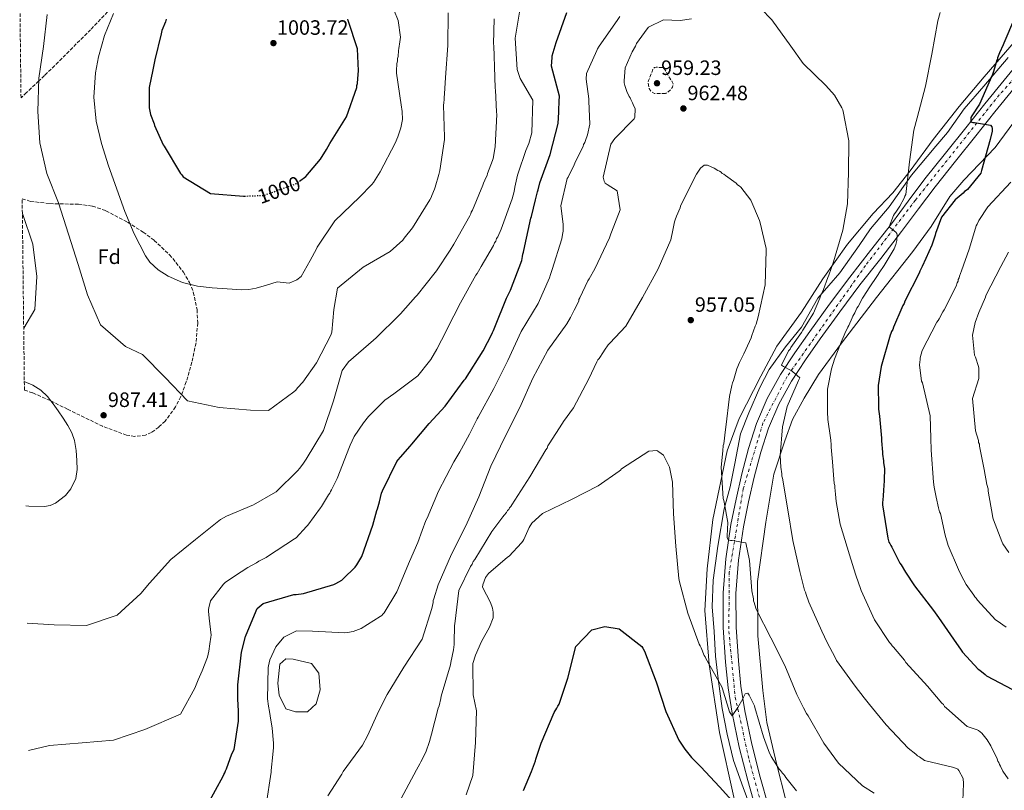
# Model space of a CAD drawing. Units: metres. Extents: x 579999 to 583430, y 4742777 to 4745130.
# Drawn here: x 580000 to 580475, y 4744538 to 4744909 of the extents above; entities that cross this region are included whole.
import ezdxf
from ezdxf.enums import TextEntityAlignment as Align

# ---------------------------------------------------------------- set-up
doc = ezdxf.new("R2010")
doc.units = ezdxf.units.M
doc.header["$MEASUREMENT"] = 0
for name, pattern in [('DGN Style 3', [2.435891, 1.739922, -0.695969]), ('DGN Style 4', [2.785615, 1.391938, -0.695969, 0.00174, -0.695969]), ('DGN Style 5', [1.217945, 0.521977, -0.695969])]:
    doc.linetypes.add(name, pattern=pattern)
for name, color, linetype, lineweight in [('Carretera', 9, 'Continuous', 0), ('Cerramiento sin especificar', 7, 'Continuous', 0), ('Cota de curva de nivel directora', 7, 'Continuous', 0), ('Cota de punto acotado terreno', 7, 'Continuous', 0), ('Curva de nivel de depresión intermedia', 30, 'DGN Style 3', 0), ('Curva de nivel directora', 30, 'Continuous', 30), ('Curva de nivel directora no vista', 30, 'DGN Style 5', 30), ('Curva de nivel intermedia', 30, 'Continuous', 0), ('Eje de carretera', 7, 'DGN Style 4', 0), ('Etiqueta de zona arbolada', 92, 'Continuous', 0), ('Límite de municipio', 7, 'Continuous', 0), ('Línea  de muro-pared o tapia', 1, 'Continuous', 13), ('Línea blanca (vial)', 7, 'Continuous', 13), ('Punto acotado terreno (símbolo)', 7, 'Continuous', 0), ('Zona arbolada', 92, 'DGN Style 3', 0)]:
    doc.layers.add(name, color=color, linetype=linetype, lineweight=lineweight)
doc.styles.add('Style-Arial', font='arial.ttf')

# ---------------------------------------------------------------- blocks, each defined once
blk = doc.blocks.new('5PATER')
at = {"layer": 'Punto acotado terreno (símbolo)', "linetype": 'Continuous', "lineweight": 0}
h = blk.add_hatch(color=51, dxfattribs=at)
edge = h.paths.add_edge_path()
edge.add_ellipse((0, 0), major_axis=(-0.11, -0.111), ratio=0.999422, start_angle=0, end_angle=360)

msp = doc.modelspace()

# ---------------------------------------------------------------- linework, layer by layer
at = {"layer": 'Carretera', "color": 9, "linetype": 'Continuous', "lineweight": 0}
for points in [[(580355.37, 4744528.07, 951.8), (580351.34, 4744542.37, 952.72), (580347.27, 4744558.47, 953.68), (580343.84, 4744574.77, 954.6), (580341.94, 4744587.08, 955.25), (580340.67, 4744599.47, 955.9), (580339.52, 4744616.14, 956.86), (580339.45, 4744632.82, 957.83), (580340.78, 4744649.36, 958.82), (580343.27, 4744665.83, 959.85), (580345.71, 4744678.1, 960.9), (580348.51, 4744690.27, 961.95), (580351.74, 4744702.47, 962.72), (580355.63, 4744714.52, 963.46), (580360.74, 4744726.71, 964.22), (580367.17, 4744738.23, 964.97), (580374.08, 4744748.76, 965.64), (580381.28, 4744759.05, 966.31), (580390.83, 4744772.19, 967.31), (580400.54, 4744785.2, 968.37), (580410.6, 4744798.08, 969.48), (580420.65, 4744810.95, 970.59), (580428.71, 4744821.83, 971.34), (580436.84, 4744832.64, 972.1), (580446.68, 4744845, 973.36), (580456.55, 4744857.33, 974.62), (580465.78, 4744868.83, 975.6), (580475.03, 4744880.32, 976.59), (580483.04, 4744890, 977.47)], [(580479.84, 4744876.4, 976.59), (580470.62, 4744864.95, 975.6), (580461.39, 4744853.45, 974.62), (580451.52, 4744841.13, 973.36), (580441.75, 4744828.84, 972.1), (580433.68, 4744818.12, 971.34), (580425.59, 4744807.19, 970.59), (580415.49, 4744794.26, 969.48), (580405.47, 4744781.44, 968.37), (580395.83, 4744768.51, 967.31), (580386.33, 4744755.44, 966.31), (580379.21, 4744745.28, 965.64), (580372.48, 4744735.01, 964.97), (580366.32, 4744723.99, 964.22), (580361.45, 4744712.37, 963.46), (580357.7, 4744700.72, 962.72), (580354.53, 4744688.78, 961.95), (580351.78, 4744676.8, 960.9), (580349.39, 4744664.76, 959.85), (580346.94, 4744648.65, 958.82), (580345.66, 4744632.58, 957.83), (580345.73, 4744616.37, 956.86), (580346.86, 4744600, 955.9), (580348.1, 4744587.87, 955.25), (580349.95, 4744575.88, 954.6), (580353.31, 4744559.87, 953.68), (580357.33, 4744543.98, 952.72), (580361.34, 4744529.75, 951.8)]]:
    msp.add_polyline3d(points, dxfattribs=at)
at = {"layer": 'Cerramiento sin especificar', "color": 7, "linetype": 'Continuous', "lineweight": 0}
msp.add_polyline3d([(580139.09, 4744575.42, 967.93), (580133.21, 4744575.52, 967.93), (580128.57, 4744576.91, 967.93), (580125.3, 4744583.57, 967.05), (580124.78, 4744589.22, 967.38), (580125.66, 4744598.47, 968.18), (580128.56, 4744601.04, 968.14), (580132.13, 4744600.9, 968.43), (580140.98, 4744598.74, 968.39), (580144.42, 4744594.19, 967.89), (580145.19, 4744586.02, 967.84), (580143.21, 4744579.27, 967.89), (580139.09, 4744575.42, 967.93)], dxfattribs=at)
at = {"layer": 'Curva de nivel de depresión intermedia', "color": 30, "linetype": 'DGN Style 3', "lineweight": 0, "elevation": 960, "flags": 128}
msp.add_lwpolyline([(580311.65, 4744873.81), (580306.39, 4744873.83), (580304.77, 4744874.83), (580303.83, 4744876.19), (580303.2, 4744879.15), (580303.53, 4744880.07), (580305.72, 4744885.84), (580306.39, 4744886.31), (580307.19, 4744886.55), (580310.63, 4744886.27), (580311.33, 4744885.48), (580313.22, 4744882.19), (580313.81, 4744881.17), (580314.99, 4744879.48), (580315.46, 4744878.45), (580315.15, 4744876.85), (580314.03, 4744875.57), (580311.99, 4744873.93), (580311.65, 4744873.81)], dxfattribs=at)
at = {"layer": 'Curva de nivel directora', "color": 30, "linetype": 'Continuous', "lineweight": 30, "flags": 128}
for points, elevation in [([(580070.79, 4744909.71), (580070.47, 4744908.45), (580068.83, 4744904.18), (580068.4, 4744902.69), (580065.42, 4744890.04), (580064.36, 4744885.21), (580062.67, 4744876.71), (580062.62, 4744866.87), (580063.36, 4744863.68), (580065.05, 4744859.13), (580065.29, 4744858.33), (580069.46, 4744849.13), (580069.93, 4744848.34), (580077.72, 4744835.2), (580078.42, 4744834.53), (580079.01, 4744833.62), (580092.31, 4744825.5), (580108.13, 4744824.3), (580108.6, 4744824.31)], 1000), ([(580090.89, 4744530.89), (580098.32, 4744544.42), (580098.65, 4744545.22), (580099.21, 4744546.03), (580099.42, 4744547.07), (580099.97, 4744547.99), (580102.59, 4744555.25), (580103.58, 4744557.33), (580105.75, 4744570.99), (580105.67, 4744574.99), (580105.59, 4744579.57), (580105.46, 4744580.71), (580105.43, 4744588.5), (580107.22, 4744604.21), (580109.14, 4744611.8), (580109.36, 4744612.6), (580114.74, 4744625.29), (580117.56, 4744627.74), (580132.36, 4744632.13), (580133.51, 4744632.15), (580137.16, 4744632.56), (580151.74, 4744636.94), (580152.64, 4744637.41), (580155.59, 4744639.06), (580156.27, 4744639.65), (580162, 4744645.24), (580162.78, 4744646.4), (580165.23, 4744650.34), (580170.46, 4744665.54), (580172.51, 4744672.56), (580172.84, 4744673.37), (580173.69, 4744676.82), (580174.76, 4744680.95), (580175.2, 4744682.11), (580182.16, 4744696.31), (580182.72, 4744697.12), (580183.95, 4744698.4), (580188.55, 4744703.64), (580189.34, 4744704.68), (580197.74, 4744714.67), (580205.38, 4744722.93), (580214.66, 4744735.58), (580215.22, 4744736.16), (580223.79, 4744749.7), (580224.46, 4744750.75), (580224.9, 4744751.9), (580226.78, 4744755.48), (580228.33, 4744758.48), (580228.66, 4744759.4), (580229.43, 4744761.02), (580235.02, 4744775.08), (580236.9, 4744778.89), (580242.36, 4744793.3), (580242.79, 4744795.25), (580242.88, 4744796.29), (580243.21, 4744797.21), (580243.31, 4744798.12), (580246.81, 4744813.64), (580247.14, 4744814.56), (580249.06, 4744822.49), (580249.9, 4744826.4), (580250.23, 4744827.32), (580251.09, 4744830.66), (580256, 4744844.36), (580259.85, 4744859.31), (580260.21, 4744864.81), (580260.31, 4744865.62), (580260.18, 4744866.76), (580260.37, 4744868.94), (580260.35, 4744870.08), (580260.53, 4744872.49), (580256.72, 4744887.07), (580256.99, 4744891.2), (580257.09, 4744892), (580259.04, 4744898.45), (580264.05, 4744912.96)], 975), ([(580135.1, 4744831.49), (580138.18, 4744833.76), (580145.36, 4744842.13), (580148.25, 4744846.87), (580149.81, 4744849.64), (580157.82, 4744862.61), (580162.83, 4744876.77), (580162.82, 4744877.69), (580163.14, 4744878.61), (580163.13, 4744879.53), (580163.34, 4744880.33), (580163.33, 4744881.13), (580163.61, 4744884.69), (580163.07, 4744895.32), (580158.71, 4744908.98), (580158.47, 4744909.78)], 1000), ([(580480.01, 4744910.15), (580474.85, 4744898.15), (580474.52, 4744897.35), (580472.87, 4744893.43), (580471.88, 4744891.12), (580471.78, 4744890.32), (580471.34, 4744889.62), (580471.24, 4744888.82), (580469.94, 4744884.44), (580469.39, 4744882.95), (580463.12, 4744868.76), (580459.44, 4744863.08), (580459, 4744862.27), (580458.92, 4744860.21), (580459.96, 4744859.89), (580460.76, 4744859.79), (580468.45, 4744858.55), (580469.15, 4744857.76), (580469.28, 4744856.96), (580469.19, 4744855.7), (580468.23, 4744851.68), (580464.15, 4744836.61), (580463.83, 4744835.46), (580457.33, 4744827.56), (580456.77, 4744826.98), (580455.97, 4744826.51), (580455.3, 4744825.81), (580451.46, 4744822.54), (580444.86, 4744814.18), (580441.91, 4744806.34), (580441.7, 4744805.42), (580440.72, 4744802.08), (580440.18, 4744800.7), (580437.32, 4744794.24), (580435.44, 4744790.43), (580434.45, 4744788.12), (580434.01, 4744787.2), (580427.15, 4744773.57), (580426.83, 4744772.53), (580426.16, 4744771.61), (580425.72, 4744770.45), (580421.65, 4744761), (580421.33, 4744759.96), (580420.77, 4744759.03), (580420.45, 4744758), (580420, 4744757.3), (580415.8, 4744742.12), (580414.25, 4744732.94), (580414.43, 4744722.64), (580414.45, 4744721.49), (580414.86, 4744718.18), (580415.85, 4744707.44), (580415.87, 4744706.29), (580416.42, 4744700.81)], 975), ([(580416.42, 4744700.81), (580416.44, 4744699.78), (580416.84, 4744696.58), (580416.86, 4744695.67), (580417.25, 4744692.93), (580417.27, 4744692.01), (580417.11, 4744688), (580417.13, 4744686.86), (580416.86, 4744682.5), (580416.88, 4744681.59), (580416.67, 4744680.44), (580416.69, 4744679.52), (580416.4, 4744676.31), (580416.42, 4744675.4), (580418.88, 4744659.19), (580419.48, 4744657.37), (580419.95, 4744656.69), (580420.32, 4744655.67), (580420.79, 4744654.87), (580424.7, 4744647.27), (580425.29, 4744646.37), (580427.41, 4744642.86), (580431.76, 4744636.29), (580440.9, 4744624.32), (580443.36, 4744621.05), (580452.06, 4744608.5), (580454.05, 4744605.67), (580455, 4744604.2), (580462.58, 4744596.09), (580463.39, 4744595.53), (580465.95, 4744593.4), (580466.53, 4744592.84), (580479.12, 4744586.31)], 975), ([(580243.28, 4744537.58), (580247.01, 4744546.69), (580248.98, 4744551.76), (580249.19, 4744552.68), (580251.8, 4744560.28), (580258.06, 4744575.16), (580259.28, 4744577.24), (580259.72, 4744578.28), (580260.39, 4744579.21), (580264.64, 4744591.65), (580268.48, 4744607.05), (580276.13, 4744615.09), (580282.39, 4744616.69), (580289.4, 4744615.44), (580300.31, 4744606.93), (580300.78, 4744606.14), (580301.61, 4744604.66), (580307.25, 4744590), (580311.85, 4744575.66), (580318.16, 4744561.8), (580320.99, 4744557.5), (580324.26, 4744553.44), (580328.11, 4744549.5), (580328.69, 4744548.94), (580337.79, 4744539.26), (580343.64, 4744532.61)], 950)]:
    msp.add_lwpolyline(points, dxfattribs=dict(at, elevation=elevation))
at = {"layer": 'Curva de nivel directora no vista', "color": 30, "linetype": 'DGN Style 5', "lineweight": 30, "elevation": 1000, "flags": 128}
msp.add_lwpolyline([(580108.6, 4744824.31), (580118.08, 4744824.7), (580133.55, 4744830.35), (580135.1, 4744831.49)], dxfattribs=at)
at = {"layer": 'Curva de nivel intermedia', "color": 30, "linetype": 'Continuous', "lineweight": 0, "flags": 128}
for points, elevation in [([(580045.42, 4744912.49), (580041.14, 4744901.85), (580038.27, 4744891.59), (580036.82, 4744883.77), (580036, 4744872.04), (580037.03, 4744860.5), (580039.62, 4744849.68), (580043.04, 4744838.93), (580050.91, 4744816.89), (580055.49, 4744806.16), (580060.91, 4744795.55), (580063.02, 4744792.48), (580067.01, 4744788.67), (580071.78, 4744785.65), (580078.72, 4744782.62), (580085.93, 4744780.87), (580093.09, 4744780), (580100.26, 4744779.55), (580107.3, 4744779.17), (580110.8, 4744779.27), (580114.2, 4744779.91), (580119.26, 4744781.4), (580124.32, 4744782.9), (580130.13, 4744782.3), (580133.88, 4744783.85), (580135.91, 4744785.49), (580140.24, 4744793.24), (580143.34, 4744798.9), (580143.67, 4744799.71), (580152.26, 4744812.34), (580164.08, 4744823.77), (580170.04, 4744829.94), (580170.82, 4744830.87), (580174.05, 4744836.08), (580181.24, 4744849.83), (580182.56, 4744852.94), (580184.09, 4744857.32), (580184.82, 4744861.34), (580184.75, 4744865.11), (580184.23, 4744868.42), (580182.02, 4744883.72), (580181.88, 4744884.75), (580182.16, 4744888.3), (580182.37, 4744889.45), (580182.35, 4744890.71), (580182.68, 4744891.75), (580182.97, 4744894.61), (580183.07, 4744895.53), (580183.58, 4744898.74), (580183.88, 4744901.04), (580182.71, 4744909.03), (580178.52, 4744919.49)], 995), ([(580004.51, 4744556.87), (580014.57, 4744559.14), (580030.31, 4744560.46), (580045.44, 4744561.72), (580060.55, 4744566.89), (580077.7, 4744574.33), (580084.69, 4744586.82), (580086.01, 4744590.16), (580086.22, 4744590.97), (580088.21, 4744595.23), (580090.72, 4744601.92), (580091.47, 4744604.68), (580091.98, 4744608.24), (580092.38, 4744611.56), (580092.48, 4744612.48), (580091.53, 4744620.59), (580091.24, 4744624.02), (580091.23, 4744624.82), (580091.44, 4744625.63), (580092.19, 4744628.96), (580098.45, 4744637.08), (580099.47, 4744638.02), (580107.05, 4744643.07), (580110.21, 4744645.07), (580114.41, 4744647.44), (580115.54, 4744648.15), (580119.06, 4744649.92), (580119.74, 4744650.39), (580132.75, 4744658.87), (580133.54, 4744659.45), (580138.59, 4744664.92), (580139.15, 4744665.5), (580145.3, 4744673.86), (580145.75, 4744674.55), (580149.2, 4744680.22), (580149.75, 4744681.03), (580150.08, 4744681.84), (580150.53, 4744682.53), (580153.29, 4744688.08), (580159.2, 4744703.4), (580159.64, 4744704.21), (580161.52, 4744708.25), (580166.09, 4744714.97), (580168.44, 4744717.99), (580176.32, 4744725.8), (580180.72, 4744728.97), (580192.25, 4744737.53), (580197.85, 4744744.61), (580198.52, 4744745.42), (580201.4, 4744750.51), (580205.83, 4744759.18), (580206.38, 4744760.22), (580212.8, 4744772.81), (580220.23, 4744786.1), (580220.9, 4744787.03), (580222.79, 4744790.38), (580228.67, 4744800.56), (580229.23, 4744801.71), (580229.9, 4744802.64), (580230.22, 4744803.79), (580230.89, 4744804.72), (580232.43, 4744808.29), (580237.78, 4744822.93), (580238.63, 4744826.6), (580239.05, 4744828.56), (580240.32, 4744834.42), (580240.65, 4744835.45), (580244.35, 4744846.28), (580245.77, 4744849.74), (580247.29, 4744854.8), (580247.69, 4744870.61), (580241.55, 4744881.03), (580240.22, 4744885.35), (580239.26, 4744900.56), (580241.74, 4744915.94)], 980), ([(580357.62, 4744914.88), (580362.99, 4744909.37), (580372.14, 4744896.71), (580378.13, 4744888.35), (580388.96, 4744877.66), (580393.28, 4744873.05), (580396.71, 4744866.93), (580397.18, 4744866.02), (580397.42, 4744865.22), (580400.08, 4744850.96), (580400.01, 4744835.74), (580399.48, 4744820.62), (580397.3, 4744807.87), (580392.76, 4744792.57), (580390.47, 4744786.12), (580390.03, 4744784.97), (580387.85, 4744779.2), (580386.53, 4744775.98), (580386.2, 4744775.05), (580383.13, 4744767.79), (580378.01, 4744759.57), (580377.34, 4744758.53), (580372.2, 4744751.23), (580371.76, 4744750.42), (580371.09, 4744749.6), (580367.66, 4744742.67), (580368.59, 4744742.12), (580372.29, 4744740.12), (580372.98, 4744739.68), (580376.47, 4744736.65), (580375.92, 4744735.27), (580370.3, 4744722.8), (580368.19, 4744712.92), (580366.95, 4744699.16), (580367.39, 4744693.45), (580367.79, 4744690.25), (580367.81, 4744689.22), (580368.06, 4744688.2), (580370.73, 4744672.91), (580373.06, 4744658.07), (580376.41, 4744643.13), (580378, 4744637.44), (580378.74, 4744634.24), (580379.22, 4744633.22), (580379.47, 4744632.08), (580380.79, 4744628.44), (580387.11, 4744614.36), (580389.61, 4744608.91), (580393.52, 4744601.65), (580394.23, 4744600.29), (580403.15, 4744587.86), (580407.6, 4744582.22), (580409.47, 4744579.85), (580410.17, 4744579.06), (580418.13, 4744569.24), (580428.75, 4744557.98), (580432.46, 4744555.07), (580433.27, 4744554.28), (580434.2, 4744553.73), (580436.63, 4744552.05), (580450.78, 4744548.53), (580452.62, 4744547.76), (580453.21, 4744547.08), (580455.22, 4744543.34), (580455.49, 4744540.83), (580455.18, 4744532.58)], 965), ([(580003.79, 4744618.17), (580016.77, 4744617.47), (580032.37, 4744617.14), (580047.2, 4744622.1), (580058.63, 4744632.55), (580062.89, 4744637.57), (580073.1, 4744649.04), (580084.95, 4744658.65), (580097.09, 4744668.31), (580099.95, 4744669.89), (580112.9, 4744675.38), (580122.53, 4744680.82), (580123.89, 4744681.65), (580124.57, 4744682.34), (580133.68, 4744691.21), (580134.24, 4744691.79), (580135.25, 4744693.06), (580137.04, 4744695.5), (580138.38, 4744697.36), (580146.72, 4744711.24), (580151.62, 4744725.52), (580155.82, 4744740.13), (580158.84, 4744744.42), (580170.79, 4744754.82), (580172.14, 4744755.99), (580183.28, 4744766.94), (580183.95, 4744767.53), (580191.13, 4744775.67), (580191.92, 4744776.48), (580200.54, 4744787.51), (580201.32, 4744788.33), (580207.79, 4744798.29), (580209.57, 4744801.18), (580217.34, 4744814.82), (580217.78, 4744815.75), (580217.99, 4744816.55), (580218.55, 4744817.59), (580223.6, 4744829.59), (580223.93, 4744830.51), (580224.59, 4744832.01), (580224.92, 4744832.81), (580225.69, 4744834.32), (580225.9, 4744835.24), (580228.31, 4744841.57), (580228.64, 4744842.5), (580229.57, 4744848.12), (580230.32, 4744863.7), (580230.18, 4744864.96), (580229.66, 4744875.37), (580229.52, 4744876.39), (580229.31, 4744881.77), (580228.82, 4744896.87), (580228.8, 4744897.79), (580229.04, 4744909.92)], 985), ([(580013.5, 4744911.92), (580011.63, 4744896.45), (580009.45, 4744881.25), (580009, 4744865.09), (580009.99, 4744849.95), (580013.3, 4744835.21), (580018.93, 4744821), (580023.81, 4744805.97), (580028.37, 4744791.38), (580032.84, 4744776.7), (580039.2, 4744762.26), (580051.16, 4744751.69), (580059.39, 4744747.94), (580070.43, 4744736.79), (580081.12, 4744725.52), (580096.37, 4744722.28), (580111.51, 4744721.06), (580120.25, 4744720.81), (580132.46, 4744729.84), (580133.36, 4744730.66), (580134.25, 4744731.82), (580136.72, 4744734.61), (580143.42, 4744743.88), (580150.28, 4744757.28), (580150.72, 4744758.66), (580151.67, 4744769.55), (580153.43, 4744779.89), (580165.84, 4744790.07), (580178.87, 4744797.62), (580184.95, 4744803.11), (580185.62, 4744804.04), (580189.66, 4744809.03), (580198, 4744822.57), (580198.67, 4744823.61), (580198.99, 4744824.65), (580200.2, 4744827.65), (580200.64, 4744828.69), (580202.37, 4744834.67), (580202.79, 4744836.62), (580205.04, 4744851.66), (580205.14, 4744852.69), (580204.63, 4744868.13), (580204.73, 4744869.28), (580204.92, 4744871), (580204.91, 4744871.91), (580205.1, 4744873.75), (580205.65, 4744881.54), (580206.75, 4744897.02), (580206.82, 4744912.7)], 990), ([(580148.83, 4744534.93), (580155.51, 4744545.35), (580156.18, 4744546.62), (580165.56, 4744559.38), (580167.89, 4744563.88), (580173.4, 4744576), (580177.38, 4744583.86), (580185.5, 4744597.05), (580194.3, 4744610.48), (580198.96, 4744625.33), (580199.6, 4744628.2), (580199.7, 4744629.12), (580200.02, 4744630.04), (580202.08, 4744636.72), (580208.46, 4744651.48), (580215.31, 4744665.23), (580221.59, 4744679.19), (580227.5, 4744694.06), (580234.46, 4744708.6), (580241.43, 4744722.35), (580247.7, 4744736.42), (580255.01, 4744749.95), (580264.06, 4744762.7), (580265.84, 4744765.71), (580267.72, 4744769.29), (580269.82, 4744773.56), (580269.92, 4744774.36), (580270.36, 4744775.17), (580274.22, 4744783.37), (580274.89, 4744784.41), (580277.56, 4744789.15), (580284.61, 4744804.16), (580285.38, 4744806.12), (580285.6, 4744806.92), (580289.87, 4744817.76), (580288.45, 4744826.89), (580283.59, 4744829.89), (580282.54, 4744830.56), (580282.07, 4744831.47), (580281.58, 4744833.41), (580285.3, 4744849.38), (580287.31, 4744852.05), (580296.64, 4744861.6), (580296.97, 4744862.41), (580297.13, 4744866.42), (580296.18, 4744868.58), (580295.82, 4744869.37), (580294.99, 4744870.96), (580294.63, 4744871.75), (580294.16, 4744872.43), (580292.98, 4744874.82), (580292.01, 4744877.77), (580291.76, 4744878.92), (580291.74, 4744879.94), (580292.32, 4744886.14), (580295.61, 4744893.86), (580297.17, 4744896.75), (580297.72, 4744897.91), (580302.86, 4744905.09), (580303.42, 4744905.79), (580310.68, 4744909.35), (580318.81, 4744909.04), (580324.29, 4744909.94)], 965), ([(580273.55, 4744883.56), (580278.62, 4744894.64), (580278.94, 4744895.45), (580279.73, 4744896.61), (580288.32, 4744909.01), (580289.66, 4744910.97)], 970), ([(580444.15, 4744912.91), (580443.08, 4744908.89), (580440.16, 4744892.81), (580437.11, 4744877.42), (580433.03, 4744862.12), (580431.54, 4744856.15), (580429.41, 4744840.88), (580427.62, 4744825.17), (580427.07, 4744824.24), (580426.74, 4744823.32), (580424.75, 4744819.51), (580422.85, 4744816.5), (580422.18, 4744815.8), (580421.74, 4744814.99), (580419.54, 4744809.57), (580422.21, 4744807.45), (580422.8, 4744806.89), (580423.27, 4744806.21), (580423.4, 4744805.41), (580423.33, 4744802.89), (580422.79, 4744801.05), (580421.91, 4744798.86), (580417.24, 4744790.88), (580414.79, 4744787.28), (580414.35, 4744786.47), (580409.66, 4744779.52), (580409.1, 4744778.83), (580406.65, 4744775.01), (580404.55, 4744771.08), (580403.99, 4744770.27), (580403, 4744768.07), (580402.11, 4744766.34), (580401.78, 4744765.53), (580400.13, 4744761.96), (580399.69, 4744761.15), (580398.14, 4744758.03), (580397.81, 4744757.22), (580396.5, 4744753.88), (580396.05, 4744753.07), (580393.21, 4744745.69), (580391.8, 4744740.98), (580389.8, 4744731.1), (580389.76, 4744720.56), (580389.78, 4744719.53), (580390.05, 4744717.25)], 970), ([(580119.1, 4744530.67), (580121.57, 4744546.28), (580121.55, 4744547.2), (580122.33, 4744554.88), (580122.62, 4744558.21), (580122.58, 4744560.38), (580121.99, 4744567.58), (580120.97, 4744573.52), (580120.84, 4744574.66), (580120.07, 4744579.22), (580119.81, 4744580.82), (580119.8, 4744581.62), (580119.99, 4744596.85), (580120.2, 4744597.65), (580120.84, 4744600.53), (580123.7, 4744606.76), (580127.62, 4744611.52), (580133.64, 4744614.6), (580141.42, 4744614.4), (580157.01, 4744613.53), (580158.26, 4744613.78), (580161, 4744614.29), (580164.87, 4744615.62), (580174.03, 4744621.5), (580174.83, 4744621.97), (580175.39, 4744622.67), (580176.06, 4744623.26), (580182.18, 4744633.44), (580188.21, 4744648.08), (580192.17, 4744657.19), (580194.25, 4744662.95), (580196.11, 4744667.79), (580196.66, 4744668.95), (580202.15, 4744681.98), (580209.68, 4744696.08), (580212.57, 4744700.94), (580213.23, 4744702.32), (580217.23, 4744709.49), (580217.78, 4744710.76), (580220.88, 4744716.88), (580221.32, 4744717.58), (580228.86, 4744731.45), (580235.71, 4744745.07), (580242.11, 4744758.92), (580250.22, 4744772.57), (580255.72, 4744784.92), (580256.16, 4744786.42), (580257.03, 4744788.83), (580261.69, 4744803.68), (580261.99, 4744805.86), (580262.31, 4744807.36), (580262.36, 4744810.79), (580261.18, 4744819.58), (580264.26, 4744832.8), (580264.71, 4744833.5), (580267.69, 4744839.39), (580268.02, 4744840.19), (580270.23, 4744844.81), (580272, 4744848.28), (580272.21, 4744849.2), (580272.77, 4744850.12), (580273.09, 4744851.16), (580274.07, 4744853.92), (580275.13, 4744858.98), (580274.7, 4744870.07), (580274.68, 4744871.33), (580273.37, 4744880.81), (580273.55, 4744883.56)], 970), ([(580184.17, 4744533.7), (580191.59, 4744547.45), (580193.26, 4744550.34), (580193.7, 4744551.26), (580196.13, 4744556), (580197.87, 4744561.18), (580198.84, 4744564.63), (580202.05, 4744577.17), (580202.49, 4744578.32), (580203.34, 4744581.88), (580203.55, 4744583.03), (580207.97, 4744598.22), (580208.18, 4744599.25), (580209.45, 4744605.34), (580209.75, 4744607.98), (580209.73, 4744608.89), (580209.93, 4744617.14), (580210.03, 4744617.94), (580212.03, 4744634), (580217.66, 4744645.55), (580218.45, 4744646.71), (580219, 4744647.98), (580219.78, 4744649.02), (580227.9, 4744662.44), (580228.9, 4744663.83), (580233.26, 4744669.52), (580233.82, 4744670.33), (580235.06, 4744671.73), (580235.5, 4744672.54), (580236.06, 4744673.12), (580236.51, 4744673.93), (580237.07, 4744674.51), (580237.51, 4744675.32), (580246.2, 4744688.87), (580253.98, 4744701.94), (580254.54, 4744702.75), (580254.98, 4744703.9), (580255.53, 4744704.83), (580261.99, 4744714.79), (580262.55, 4744715.6), (580267.36, 4744722.09), (580274.67, 4744736.07), (580278.64, 4744744.38), (580279.08, 4744745.31), (580279.64, 4744746.01), (580281.76, 4744749.13), (580282.2, 4744749.94), (580284.1, 4744752.61), (580284.78, 4744753.31), (580292.64, 4744761.57), (580300.64, 4744775.45), (580308.18, 4744789.21), (580314.22, 4744803.16), (580315.17, 4744807.87), (580316.02, 4744811.9), (580316.34, 4744812.82), (580317, 4744814.66), (580318.76, 4744818.7), (580318.97, 4744819.5), (580319.63, 4744820.89), (580326.6, 4744834.86), (580327.26, 4744835.9), (580328.6, 4744837.87), (580330.29, 4744839.28), (580331.9, 4744839.31)], 960), ([(580331.9, 4744839.31), (580335.13, 4744837.87), (580336.98, 4744836.65), (580337.79, 4744836.32), (580338.48, 4744835.87), (580339.06, 4744835.31), (580339.87, 4744834.87), (580340.57, 4744834.31), (580345.79, 4744830.51), (580346.49, 4744829.72), (580347.3, 4744829.28), (580348, 4744828.6), (580352.8, 4744822.39), (580357.1, 4744812.51), (580357.35, 4744811.37), (580360.2, 4744799.06), (580360.21, 4744798.14), (580359.82, 4744781.54), (580356.43, 4744766.14), (580355.35, 4744762.57), (580354.91, 4744761.53), (580353.27, 4744757.04), (580352.95, 4744756), (580350.42, 4744750.24), (580349.54, 4744748.16), (580348.98, 4744747.23), (580347.44, 4744744), (580346.12, 4744741), (580344.5, 4744735.37), (580343.95, 4744734.21), (580343.74, 4744732.95), (580342.58, 4744727.66), (580340.78, 4744712.86), (580340.57, 4744711.72), (580339.78, 4744704.72), (580339.57, 4744703.91), (580339.27, 4744701.39), (580338.6, 4744693.6), (580339.45, 4744678.39), (580339.8, 4744677.48), (580339.94, 4744676.56), (580341.71, 4744666.87), (580341.48, 4744660.45), (580341.38, 4744659.65), (580341.97, 4744658.4), (580343.01, 4744658.19), (580343.81, 4744658.2), (580350.47, 4744656.95), (580352.22, 4744648.51), (580353.28, 4744633.88), (580354.15, 4744630), (580354.17, 4744629.08), (580354.53, 4744628.18), (580355.26, 4744625.56), (580355.62, 4744624.76), (580362.5, 4744611.15), (580369.26, 4744597.87), (580375.12, 4744583.9), (580378.33, 4744577.32), (580379.75, 4744574.6), (580380.45, 4744573.58), (580388.01, 4744560.32), (580395.17, 4744550.72), (580406.69, 4744539.7), (580412.36, 4744536.26)], 960), ([(580478.29, 4744830.97), (580467.17, 4744819.21), (580462.82, 4744812.49), (580462.05, 4744810.76), (580461.61, 4744809.95), (580461.29, 4744808.92), (580458.15, 4744798.67), (580454.44, 4744788.19), (580453.46, 4744785.66), (580453.36, 4744784.85), (580452.91, 4744784.04), (580452.81, 4744783.24), (580452.37, 4744782.55), (580451.82, 4744780.93), (580446.08, 4744769.38), (580445.52, 4744768.46), (580443.63, 4744765.11), (580443.19, 4744764.3), (580442.52, 4744763.48), (580435.43, 4744749.85), (580434.58, 4744746.29), (580434.48, 4744745.49), (580434.18, 4744742.96), (580435.24, 4744735.08), (580435.6, 4744734.17), (580439.31, 4744718.33), (580439.74, 4744707.46), (580439.84, 4744701.74), (580441.03, 4744686.31)], 980), ([(580001.49, 4744815.93), (580001.52, 4744815.87), (580006.59, 4744801.13), (580008.51, 4744785.56), (580007.54, 4744769.63), (580002.13, 4744760.54)], 985), ([(580477.13, 4744797.2), (580473.47, 4744790.39), (580466.28, 4744776.41), (580466.06, 4744775.6), (580462.88, 4744768.11), (580461.01, 4744763.38), (580459.75, 4744757.29), (580460.72, 4744747.58), (580461.2, 4744746.56), (580462.65, 4744742.12), (580462.78, 4744741.32), (580462.87, 4744736.28), (580459.83, 4744726.62), (580461.14, 4744711.07), (580462.6, 4744706.4), (580462.73, 4744705.49), (580463.08, 4744704.7), (580463.22, 4744703.67), (580465.48, 4744692.38), (580466.75, 4744685.19), (580467.25, 4744683.14), (580467.38, 4744681.99), (580469.42, 4744670.13), (580469.55, 4744669.1), (580469.92, 4744668.07), (580473.88, 4744657.61), (580474.47, 4744656.59), (580477.29, 4744652.41)], 985), ([(580002.43, 4744734.83), (580006.49, 4744733.14), (580010.4, 4744730.7), (580013.66, 4744727.55), (580016.31, 4744724.15), (580018.81, 4744720.65), (580021.14, 4744717.18), (580023.39, 4744713.65), (580025.29, 4744710.13), (580026.69, 4744706.35), (580027.5, 4744701.56), (580027.78, 4744696.76), (580027.96, 4744692.4), (580027.25, 4744688.03), (580024.85, 4744683.14), (580022.29, 4744679.87), (580017.55, 4744676.17), (580014.88, 4744675.05), (580012.09, 4744674.54), (580004.53, 4744674.72), (580003.13, 4744674.88)], 990), ([(580390.05, 4744717.25), (580390.06, 4744716.45), (580391.36, 4744707.66), (580391.38, 4744706.63), (580391.65, 4744704.34), (580391.67, 4744703.2), (580392.25, 4744696.11), (580393.13, 4744685.71), (580393.37, 4744684.69), (580393.39, 4744683.77), (580393.68, 4744680.46), (580394.08, 4744676.92), (580395.88, 4744665.96), (580400.49, 4744651.27), (580403.41, 4744641.83), (580403.65, 4744640.91), (580405.7, 4744635), (580406.06, 4744633.97), (580412.5, 4744619.78), (580419.67, 4744608.92), (580420.37, 4744608.24), (580420.96, 4744607.34), (580421.66, 4744606.67), (580426.92, 4744600.35), (580427.62, 4744599.33), (580438.13, 4744587.84), (580444.91, 4744579.72), (580445.84, 4744578.94), (580446.32, 4744578.03), (580447.25, 4744577.24), (580457.25, 4744568.38), (580461.97, 4744566.86), (580462.66, 4744566.41), (580464.29, 4744565.18), (580466.86, 4744562.03), (580468.63, 4744559.08), (580471.72, 4744552.72), (580471.97, 4744551.7), (580472.44, 4744551.02), (580472.8, 4744550), (580473.27, 4744549.2), (580474.46, 4744546.82), (580477.04, 4744543.09)], 970), ([(580215.62, 4744535.49), (580218.77, 4744544.7), (580219.98, 4744560.74), (580220.51, 4744575.98), (580218.88, 4744583.73), (580218.84, 4744598.84), (580220.03, 4744602.87), (580223.01, 4744609.45), (580226.78, 4744616.27), (580228.53, 4744620.76), (580228.59, 4744623.51), (580228.21, 4744625.56), (580227.25, 4744628.18), (580223.46, 4744635.55), (580223.55, 4744636.81), (580224.86, 4744640.27), (580226.31, 4744642.24), (580235.56, 4744650.07), (580236.24, 4744650.66), (580242.19, 4744656.95), (580242.87, 4744657.76), (580243.31, 4744658.57), (580245.95, 4744664.45), (580247.17, 4744666.54), (580252.36, 4744671.09), (580266.32, 4744677.98), (580279.25, 4744684.5), (580289.31, 4744691.66), (580289.99, 4744692.13), (580290.55, 4744692.72), (580303.68, 4744701.31), (580307.56, 4744701.49), (580308.49, 4744700.93), (580310.69, 4744699.25), (580313.66, 4744693.47), (580315.05, 4744686.28), (580315.54, 4744671.07), (580316.62, 4744655.41), (580318.05, 4744639.75), (580318.42, 4744638.15), (580322.46, 4744623), (580327.99, 4744608.1), (580328.47, 4744607.31), (580328.83, 4744606.29), (580330.38, 4744602.65), (580330.85, 4744601.97), (580331.21, 4744601.18), (580338.89, 4744587.58), (580339.25, 4744586.56)], 955), ([(580441.03, 4744686.31), (580441.3, 4744683.91), (580442.18, 4744679.12), (580443.42, 4744673.87), (580443.91, 4744672.05), (580444.27, 4744671.14), (580446.52, 4744660.65), (580447.98, 4744655.75), (580452.99, 4744644.17), (580454.42, 4744641.1), (580456.67, 4744636.91), (580460.42, 4744631.71), (580460.9, 4744630.92), (580461.59, 4744630.24), (580462.18, 4744629.34), (580470.94, 4744619.88), (580471.74, 4744619.43), (580476.04, 4744616.3)], 980), ([(580339.25, 4744586.56), (580342.54, 4744575.4), (580343.83, 4744573.59), (580346.51, 4744577.53), (580348.95, 4744581.69), (580349.28, 4744582.5), (580350.05, 4744584.11), (580351.42, 4744584.48), (580352.01, 4744583.58), (580353.9, 4744579.95), (580354.62, 4744578.36), (580354.86, 4744577.56), (580359.01, 4744563.33), (580361.41, 4744556.73), (580361.66, 4744555.93), (580362.72, 4744553.89), (580365.79, 4744549.02), (580366.49, 4744547.78), (580367.19, 4744547.22), (580368.13, 4744545.86), (580368.71, 4744545.3), (580369.18, 4744544.51), (580369.77, 4744543.83), (580374.81, 4744537.39)], 955)]:
    msp.add_lwpolyline(points, dxfattribs=dict(at, elevation=elevation))
at = {"layer": 'Eje de carretera', "color": 7, "linetype": 'DGN Style 4', "lineweight": 0}
msp.add_polyline3d([(580499.53, 4744903.11, 978.96), (580472.67, 4744873.14, 976.12), (580432.22, 4744822.37, 971.49), (580408.21, 4744790.85, 968.99), (580370.32, 4744737.25, 964.97), (580358.7, 4744714.77, 963.54), (580349.19, 4744683.12, 961.38), (580342.47, 4744642.81, 958.44), (580342.24, 4744614.29, 956.75), (580345.34, 4744582.51, 955.09), (580352.05, 4744552.28, 953.27), (580373.74, 4744472.63, 947.54), (580398.52, 4744383.66, 941.48), (580406.78, 4744352.3, 939.63), (580411.68, 4744284.35, 934.75), (580417.36, 4744170.89, 927.16), (580419.94, 4744118.88, 923.69), (580423.56, 4744107.25, 922.67), (580430.27, 4744094.33, 922), (580447.05, 4744083.48, 920.19), (580464.27, 4744078.36, 918.8), (580491.64, 4744079.4, 916.43)], dxfattribs=at)
at = {"layer": 'Límite de municipio', "color": 7, "linetype": 'Continuous', "lineweight": 0}
msp.add_polyline3d([(580477.05, 4744891.21, 976.09), (580465.18, 4744877.31, 974.71), (580455.81, 4744866.38, 974.09), (580447.71, 4744855.08, 973.07), (580442.09, 4744848.39, 972.34), (580430.35, 4744834.5, 970.42), (580419.52, 4744819.22, 969.03), (580410.65, 4744808.55, 968.05), (580405.18, 4744800.46, 967.78), (580395.84, 4744787.24, 966.61), (580385.22, 4744775.01, 964.83), (580377.29, 4744761.05, 964.68), (580369.55, 4744751.53, 964.4), (580361.7, 4744740.62, 963.51), (580357.25, 4744731.92, 963.1), (580351.84, 4744719.77, 962.4), (580347.92, 4744709.54, 961.73), (580345.07, 4744695.27, 961.23), (580342.82, 4744684.06, 960.74), (580339.92, 4744673.47, 959.89), (580336.88, 4744655.38, 958.73), (580334.7, 4744638.96, 957.43), (580334.25, 4744626.11, 956.75), (580335.19, 4744614.18, 956.21), (580335.74, 4744602.25, 955.55), (580337.04, 4744591.34, 955.03), (580339.02, 4744577.13, 954.51), (580341.49, 4744564.71, 953.64), (580344.47, 4744552.05, 952.51), (580349.23, 4744538.9, 951.88), (580352.4, 4744530.31, 951.47)], dxfattribs=at)
at = {"layer": 'Línea  de muro-pared o tapia', "color": 1, "linetype": 'Continuous', "lineweight": 13}
for points in [[(580480.87, 4744899.8, 976.87), (580465.45, 4744881.9, 975.57), (580453.32, 4744867.62, 973.51), (580440.8, 4744851.66, 972.34), (580429.74, 4744836.56, 970.58), (580421.32, 4744825.92, 970.66), (580411.85, 4744815.89, 968.94), (580399.52, 4744801.19, 967.13), (580387.64, 4744784.4, 966.21), (580377.23, 4744768.27, 964.45), (580365.35, 4744751.9, 963.27), (580357.63, 4744737.5, 963.02), (580347.29, 4744716.96, 962.06), (580341.48, 4744701.33, 961.01), (580334.51, 4744668.26, 958.91), (580331.79, 4744644.5, 957.4), (580330.68, 4744624.33, 956.81), (580332.82, 4744598.35, 955.59), (580337.81, 4744565.49, 953.54), (580344.65, 4744534.34, 951.44), (580353.69, 4744498.2, 948.84), (580361.3, 4744471.26, 946.28), (580366.63, 4744454.99, 945.19), (580373.92, 4744457.85, 946.24)], [(580481.94, 4744863.09, 978.88), (580470.67, 4744847.78, 977.5), (580455.63, 4744831.99, 975.19), (580448.84, 4744824.1, 974.6), (580439.87, 4744809.67, 975.11), (580431.06, 4744797.56, 973.68), (580413.4, 4744775.42, 972.13), (580396.59, 4744753.3, 970.41), (580385.53, 4744738.2, 969.06), (580378.59, 4744726.75, 968.23), (580372.9, 4744716.57, 966.92), (580369.31, 4744706.23, 966.38), (580363.92, 4744690.18, 965.16), (580360.14, 4744667.03, 963.36), (580356.03, 4744638.42, 961.97), (580356.28, 4744612.19, 960.25), (580358.64, 4744585.79, 958.41), (580360.6, 4744570.3, 957.15), (580365.36, 4744549.82, 955.72), (580374.15, 4744515.77, 952.66)]]:
    msp.add_polyline3d(points, dxfattribs=at)
at = {"layer": 'Línea blanca (vial)', "color": 7, "linetype": 'Continuous', "lineweight": 13}
for points in [[(580483.04, 4744890, 977.47), (580475.03, 4744880.32, 976.59), (580465.78, 4744868.83, 975.6), (580456.55, 4744857.33, 974.62), (580446.68, 4744845, 973.36), (580436.84, 4744832.64, 972.1), (580428.71, 4744821.83, 971.34), (580420.65, 4744810.95, 970.59), (580410.6, 4744798.08, 969.48), (580400.54, 4744785.2, 968.37), (580390.83, 4744772.19, 967.31), (580381.28, 4744759.05, 966.31), (580374.08, 4744748.76, 965.64), (580367.17, 4744738.23, 964.97), (580360.74, 4744726.71, 964.22), (580355.63, 4744714.52, 963.46), (580351.74, 4744702.47, 962.72), (580348.51, 4744690.27, 961.95), (580345.71, 4744678.1, 960.9), (580343.27, 4744665.83, 959.85), (580340.78, 4744649.36, 958.82), (580339.45, 4744632.82, 957.83), (580339.52, 4744616.14, 956.86), (580340.67, 4744599.47, 955.9), (580341.94, 4744587.08, 955.25), (580343.84, 4744574.77, 954.6), (580347.27, 4744558.47, 953.68), (580351.34, 4744542.37, 952.72), (580355.37, 4744528.07, 951.8)], [(580479.84, 4744876.4, 976.59), (580470.62, 4744864.95, 975.6), (580461.39, 4744853.45, 974.62), (580451.52, 4744841.13, 973.36), (580441.75, 4744828.84, 972.1), (580433.68, 4744818.12, 971.34), (580425.59, 4744807.19, 970.59), (580415.49, 4744794.26, 969.48), (580405.47, 4744781.44, 968.37), (580395.83, 4744768.51, 967.31), (580386.33, 4744755.44, 966.31), (580379.21, 4744745.28, 965.64), (580372.48, 4744735.01, 964.97), (580366.32, 4744723.99, 964.22), (580361.45, 4744712.37, 963.46), (580357.7, 4744700.72, 962.72), (580354.53, 4744688.78, 961.95), (580351.78, 4744676.8, 960.9), (580349.39, 4744664.76, 959.85), (580346.94, 4744648.65, 958.82), (580345.66, 4744632.58, 957.83), (580345.73, 4744616.37, 956.86), (580346.86, 4744600, 955.9), (580348.1, 4744587.87, 955.25), (580349.95, 4744575.88, 954.6), (580353.31, 4744559.87, 953.68), (580357.33, 4744543.98, 952.72), (580361.34, 4744529.75, 951.8)]]:
    msp.add_polyline3d(points, dxfattribs=at)
at = {"layer": 'Zona arbolada', "color": 92, "linetype": 'DGN Style 3', "lineweight": 0}
for points in [[(580050.97, 4744921.99, 995), (580034.39, 4744904.63, 997.15), (580017.08, 4744887.27, 996.24), (580012.13, 4744882.49, 993.07), (580009.41, 4744879.9, 990), (580003.45, 4744874.25, 981.72), (580000.84, 4744871.8, 980.23), (580000.2, 4744926.68, 992.84)], [(580050.97, 4744921.99, 995), (580034.39, 4744904.63, 997.15), (580017.08, 4744887.27, 996.24), (580012.13, 4744882.49, 993.07), (580009.41, 4744879.9, 990), (580003.45, 4744874.25, 981.72), (580000.84, 4744871.8, 980.23)], [(580001.41, 4744823.03, 984.78), (580005.47, 4744821.76, 985.59), (580014.69, 4744820.69, 987.31), (580028.58, 4744820.38, 989.48), (580035.32, 4744819.48, 990.27), (580041.77, 4744817.25, 990.78), (580052.26, 4744811.68, 991.39), (580059.74, 4744806.96, 991.8), (580065.07, 4744802.97, 992.03), (580072.51, 4744796.04, 992.21), (580079.18, 4744787.7, 992.12), (580082.11, 4744782.6, 991.98), (580083.95, 4744777.95, 991.83), (580085.74, 4744769.54, 991.55), (580086.07, 4744763.1, 991.34), (580085.25, 4744753.47, 991.04), (580083.29, 4744744.17, 990.78), (580080.55, 4744734.64, 990.57), (580077.88, 4744727.6, 990.42), (580075.34, 4744722.58, 990.33), (580070.41, 4744715.8, 990.21), (580067.32, 4744712.85, 990.15), (580063.75, 4744710.28, 990.11), (580060.93, 4744708.98, 990.12), (580055.74, 4744708.38, 990.24), (580051.74, 4744708.98, 990.38), (580040.22, 4744713.23, 990.78), (580023.33, 4744721.46, 990.54), (580014.91, 4744725.71, 990.08), (580006.39, 4744729.42, 989.44), (580002.48, 4744730.67, 988.93)]]:
    msp.add_polyline3d(points, dxfattribs=at)
msp.add_polyline3d([(580002.48, 4744730.67, 988.93), (580001.41, 4744823.03, 984.78), (580005.47, 4744821.76, 985.59), (580014.69, 4744820.69, 987.31), (580028.58, 4744820.38, 989.48), (580035.32, 4744819.48, 990.27), (580041.77, 4744817.25, 990.78), (580052.26, 4744811.68, 991.39), (580059.74, 4744806.96, 991.8), (580065.07, 4744802.97, 992.03), (580072.51, 4744796.04, 992.21), (580079.18, 4744787.7, 992.12), (580082.11, 4744782.6, 991.98), (580083.95, 4744777.95, 991.83), (580085.74, 4744769.54, 991.55), (580086.07, 4744763.1, 991.34), (580085.25, 4744753.47, 991.04), (580083.29, 4744744.17, 990.78), (580080.55, 4744734.64, 990.57), (580077.88, 4744727.6, 990.42), (580075.34, 4744722.58, 990.33), (580070.41, 4744715.8, 990.21), (580067.32, 4744712.85, 990.15), (580063.75, 4744710.28, 990.11), (580060.93, 4744708.98, 990.12), (580055.74, 4744708.38, 990.24), (580051.74, 4744708.98, 990.38), (580040.22, 4744713.23, 990.78), (580023.33, 4744721.46, 990.54), (580014.91, 4744725.71, 990.08), (580006.39, 4744729.42, 989.44)], close=True, dxfattribs=at)

# ---------------------------------------------------------------- block references
at = {"layer": 'Punto acotado terreno (símbolo)', "color": 7, "linetype": 'Continuous', "lineweight": 0, "xscale": 10, "yscale": 10, "zscale": 10}
for p in [(580122.58, 4744898.16, 1003.72), (580307.6, 4744878.77, 959.23), (580320.33, 4744866.6, 962.48), (580323.89, 4744764.48, 957.05), (580040.68, 4744718.56, 987.41)]:
    msp.add_blockref('5PATER', p, dxfattribs=at)

# ---------------------------------------------------------------- texts
at = {"layer": 'Cota de curva de nivel directora', "color": 7, "linetype": 'Continuous', "lineweight": 0, "style": 'Style-Arial'}
msp.add_text('1000', height=7, rotation=20.08, dxfattribs=at).set_placement((580125.25, 4744827.32, 1000), align=Align.MIDDLE_CENTER)
at = {"layer": 'Cota de punto acotado terreno', "color": 7, "linetype": 'Continuous', "lineweight": 0, "style": 'Style-Arial'}
for s, p in [('1003.72', (580124.31, 4744902.16, 1003.72)), ('959.23', (580309.58, 4744882.77, 959.23)), ('962.48', (580322.31, 4744870.6, 962.48)), ('957.05', (580325.88, 4744768.48, 957.05)), ('987.41', (580042.76, 4744722.56, 987.41))]:
    msp.add_text(s, height=7, dxfattribs=at).set_placement(p)
at = {"layer": 'Etiqueta de zona arbolada', "color": 92, "linetype": 'Continuous', "lineweight": 0, "style": 'Style-Arial'}
msp.add_text('Fd', height=7, dxfattribs=at).set_placement((580043.4, 4744795.06, 992.24), align=Align.MIDDLE_CENTER)

doc.saveas('drawing.dxf')
